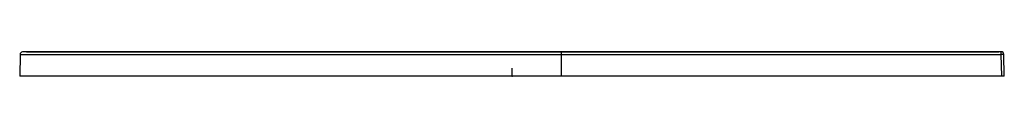
# Paper-space layout '_Back' of a CAD drawing. Units: millimetres. Extents: x -500 to 500, y 0 to 25.
import ezdxf

# ---------------------------------------------------------------- set-up
doc = ezdxf.new("R2010")
doc.units = ezdxf.units.MM
doc.header["$PDSIZE"] = -1

psp = doc.layouts.new('_Back')

# ---------------------------------------------------------------- linework, layer by layer
at = {"color": 7, "linetype": 'Continuous', "lineweight": 25}
for p, q in [((-499.6, 22), (-500, 0)), ((-499.6, 22), (-499.6, 22)), ((-496.6, 25), (-496.6, 25)), ((-496.6, 25), (-496.6, 25)), ((496.6, 25), (50, 25)), ((50, 25), (50, 22)), ((50, 22), (50, 0)), ((496.6, 22.1), (497, 0)), ((500, 0), (499.6, 22.1)), ((500, 0), (-500, 0))]:
    psp.add_line(p, q, dxfattribs=at)
at = {"color": 7, "linetype": 'Continuous'}
for q in [(-4.1, 0), (0, 8.2)]:
    psp.add_line((0, 0), q, dxfattribs=at)
at = {"color": 7, "linetype": 'Continuous', "lineweight": 25, "flags": 128}
for points in [[(-499.6, 22), (-499.1, 22), (-497.5, 22), (-494.8, 22), (-491, 22), (-486.3, 22), (-480.6, 22), (-474, 22), (-466.3, 22), (-457.7, 22), (-448, 22), (-437.2, 22), (-425.5, 22), (-413, 22), (-399.6, 22), (-385.6, 22), (-370.8, 22), (-355.1, 22), (-338.6, 22), (-321.1, 22), (-302.9, 22), (-284.1, 22), (-264.7, 22), (-244.7, 22), (-224.5, 22), (-203.6, 22), (-182.2, 22), (-160.4, 22), (-137.9, 22), (-115.1, 22), (-92.1, 22), (-68.7, 22), (-45.1, 22), (-21.5, 22), (2.2, 22), (26.1, 22), (50, 22)], [(50, 24.9), (40.2, 24.9), (31.3, 24.9), (23.3, 24.9), (16.1, 24.9), (9.9, 24.9), (4.6, 24.9), (0.1, 24.9), (-12.1, 24.9), (-24.5, 24.9), (-46.9, 24.9), (-69.1, 24.9), (-94, 24.9), (-118.7, 24.9), (-142.9, 24.9), (-166.8, 24.9), (-190.2, 24.9), (-213.1, 24.9), (-235.4, 24.9), (-257, 24.9), (-278, 24.9), (-298.2, 24.9), (-317.6, 24.9), (-336.3, 24.9), (-354.2, 24.9), (-371, 24.9), (-387, 24.9), (-402, 24.9), (-416, 24.9), (-428.9, 24.9), (-440.9, 24.9), (-451.7, 24.9), (-461.4, 24.9), (-470, 24.9), (-477.4, 24.9), (-483.7, 24.9), (-486.1, 24.9), (-488.3, 24.9), (-490.2, 24.9), (-491.9, 24.9), (-493.3, 24.9), (-493.7, 24.9), (-494.1, 24.9), (-494.5, 24.9), (-495, 24.9), (-495.5, 24.9), (-495.9, 24.9), (-496.4, 24.9), (-496.9, 24.9), (-497.1, 24.9), (-497.1, 24.9)], [(50, 25), (25.8, 25), (1.6, 25), (-22.4, 25), (-46.2, 25), (-69.7, 25), (-92.5, 25), (-115, 25), (-137.3, 25), (-159.3, 25), (-181.3, 25), (-203, 25), (-224.1, 25), (-244.5, 25), (-264.4, 25), (-283.3, 25), (-301.6, 25), (-319.4, 25), (-336.5, 25), (-353.2, 25), (-369, 25), (-384, 25), (-398.1, 25), (-411.4, 25), (-423.5, 25), (-434.9, 25), (-445.4, 25), (-454.9, 25), (-463.6, 25), (-471.3, 25), (-478, 25), (-483.7, 25), (-488.4, 25), (-491.9, 25), (-494.5, 25), (-496.1, 25), (-496.6, 25)], [(-493.2, 25), (0, 25), (494.4, 25)], [(50, 22), (201.8, 22), (300.1, 22), (398.4, 22), (496.6, 22.1)], [(496.6, 25), (496.6, 24.9), (496.6, 24.8), (496.6, 24.5), (496.6, 24.1), (496.6, 23.7), (496.6, 23.2), (496.6, 22.6), (496.6, 22.1)]]:
    psp.add_lwpolyline(points, dxfattribs=at)
at = {"color": 7, "linetype": 'Continuous', "lineweight": 25}
for centre, radius, start, end in [((-496.6, 22), 3, 100.043, 179), ((496.6, 22), 3, 1, 90.0223), ((498.1, -20.9), 43, 88.0016, 91.9984)]:
    psp.add_arc(centre, radius, start, end, dxfattribs=at)
at = {"color": 7, "linetype": 'Continuous'}
psp.add_point((0, 0), dxfattribs=at)

doc.saveas('drawing.dxf')
